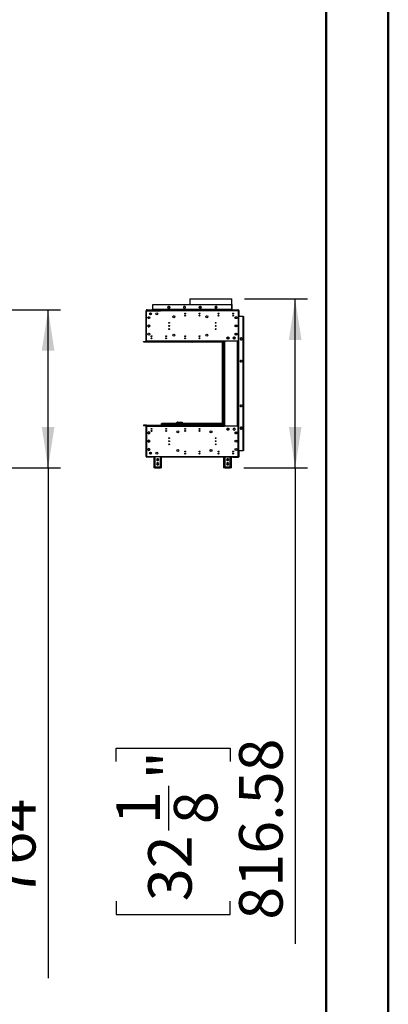
# Model space of a CAD drawing. Units: millimetres. Extents: x 5 to 12605, y 13 to 17833.
# Drawn here: x 10826 to 12605, y 6516 to 11270 of the extents above; entities that cross this region are included whole.
import ezdxf

# ---------------------------------------------------------------- set-up
doc = ezdxf.new("R2010")
doc.units = ezdxf.units.MM
doc.header["$LTSCALE"] = 60
doc.layers.add('FORMAT', color=7, linetype='Continuous')
doc.styles.add('SLDTEXTSTYLE0', font='TXT', dxfattribs={"width": 0.75})
doc.dimstyles.new('SLDDIMSTYLE0', dxfattribs={"dimtxt": 210, "dimasz": 198.12, "dimexe": 0, "dimexo": 0.0625, "dimgap": 52.5, "dimtad": 1, "dimrnd": 1e-09, "dimzin": 12, "dimdsep": 46, "dimtxsty": 'SLDTEXTSTYLE0', "dimsah": 1, "dimcen": 0.09, "dimadec": 0, "dimazin": 3, "dimtfac": 1, "dimtofl": 0, "dimtmove": 0, "dimatfit": 3, "dimfxl": 1, "dimfrac": 2, "dimtolj": 1, "dimtzin": 12, "dimarcsym": 0})

# ---------------------------------------------------------------- blocks, each defined once
blk = doc.blocks.new('_D_2')
at = {"layer": 'FORMAT'}
for p, q in [((10506.2, 9869.2), (11023.4, 9869.2)), ((10963.4, 9105.2), (10963.4, 9869.2)), ((10429.2, 9105.2), (11023.4, 9105.2)), ((10963.4, 9105.2), (10963.4, 6642.9)), ((10099.9, 7678.9), (10099.9, 7742.8)), ((10099.9, 7742.8), (10649.2, 7742.8)), ((10649.2, 7742.8), (10649.2, 7678.9)), ((10353, 7189.6), (10353, 7561.5)), ((10099.9, 6848.5), (10099.9, 6784.5)), ((10649.2, 6784.5), (10649.2, 6848.5)), ((10099.9, 6784.5), (10649.2, 6784.5))]:
    blk.add_line(p, q, dxfattribs=at)
for points in [[(10963.4, 9869.2), (10932.9, 9671.1), (10993.9, 9671.1)], [(10963.4, 9105.2), (10993.9, 9303.3), (10932.9, 9303.3)]]:
    blk.add_solid(points, dxfattribs=at)
at = {"layer": 'FORMAT', "char_height": 210, "attachment_point": 1, "rotation": 90, "style": 'SLDTEXTSTYLE0'}
for s, insert in [('"', (10254.2, 7592.2)), ('16', (10378.5, 7220.4)), ('764', (10692.7, 7030.9)), ('1', (10100.8, 7297.9)), ('30', (10254.2, 6848.5))]:
    blk.add_mtext(s, dxfattribs=dict(at, insert=insert))
blk = doc.blocks.new('_D_9')
at = {"layer": 'FORMAT'}
for p, q in [((11910.5, 9921.8), (12215.5, 9921.8)), ((12155.5, 9105.2), (12155.5, 9921.8)), ((11908.4, 9105.2), (12215.5, 9105.2)), ((12155.5, 9105.2), (12155.5, 6808)), ((11292.1, 7688.7), (11292.1, 7752.7)), ((11292.1, 7752.7), (11841.3, 7752.7)), ((11841.3, 7752.7), (11841.3, 7688.7)), ((11545.1, 7354.6), (11545.1, 7571.3)), ((11292.1, 7013.5), (11292.1, 6949.5)), ((11841.3, 6949.5), (11841.3, 7013.5)), ((11292.1, 6949.5), (11841.3, 6949.5))]:
    blk.add_line(p, q, dxfattribs=at)
for points in [[(12155.5, 9921.8), (12125, 9723.7), (12186, 9723.7)], [(12155.5, 9105.2), (12186, 9303.3), (12125, 9303.3)]]:
    blk.add_solid(points, dxfattribs=at)
at = {"layer": 'FORMAT', "char_height": 210, "attachment_point": 1, "rotation": 90, "style": 'SLDTEXTSTYLE0'}
for s, insert in [('816.58', (11884.8, 6924.4)), ('"', (11446.3, 7602.1)), ('1', (11292.9, 7385.4)), ('8', (11570.6, 7385.4)), ('32', (11446.3, 7013.5))]:
    blk.add_mtext(s, dxfattribs=dict(at, insert=insert))

msp = doc.modelspace()

# ---------------------------------------------------------------- linework, layer by layer
at = {"color": 7, "linetype": 'Continuous', "lineweight": 50}
for p, q in [((12604.731, 12.887), (12604.731, 17832.887)), ((12304.731, 312.887), (12304.731, 17532.329))]:
    msp.add_line(p, q, dxfattribs=at)
at = {"color": 7, "linetype": 'Continuous', "lineweight": 25}
for p, q in [((11469.388, 9891.204), (11469.388, 9894.204)), ((11469.388, 9894.204), (11472.388, 9894.204)), ((11469.388, 9870.204), (11469.388, 9891.204)), ((11472.388, 9894.204), (11846.888, 9894.204)), ((11647.288, 9921.784), (11647.288, 9894.204)), ((11647.288, 9921.784), (11710.007, 9921.784)), ((11710.007, 9921.784), (11850.488, 9921.784)), ((11846.888, 9894.204), (11849.888, 9894.204)), ((11849.888, 9894.204), (11849.888, 9891.204)), ((11849.888, 9891.204), (11849.888, 9870.204)), ((11850.488, 9869.204), (11850.488, 9921.784)), ((11435.888, 9864.204), (11437.888, 9864.204)), ((11435.888, 9742.204), (11435.888, 9864.204)), ((11437.638, 9868.204), (11437.638, 9869.204)), ((11437.638, 9869.204), (11440.638, 9869.204)), ((11440.638, 9868.204), (11437.638, 9868.204)), ((11437.888, 9717.704), (11437.888, 9864.204)), ((11437.888, 9864.204), (11504.888, 9864.204)), ((11439.388, 9868.204), (11439.388, 9867.704)), ((11439.388, 9865.704), (11439.388, 9867.704)), ((11439.388, 9867.704), (11462.888, 9867.704)), ((11439.388, 9865.704), (11462.888, 9865.704)), ((11440.638, 9869.204), (11440.638, 9868.204)), ((11440.638, 9869.204), (11878.638, 9869.204)), ((11440.638, 9868.204), (11878.638, 9868.204)), ((11457.888, 9844.467), (11457.888, 9853.941)), ((11462.888, 9865.704), (11462.888, 9867.704)), ((11462.888, 9867.704), (11467.888, 9867.704)), ((11467.888, 9865.704), (11462.888, 9865.704)), ((11467.888, 9867.704), (11467.888, 9865.704)), ((11468.638, 9867.704), (11467.888, 9867.704)), ((11467.888, 9865.704), (11470.095, 9865.704)), ((11468.638, 9868.204), (11468.638, 9867.704)), ((11469.388, 9867.704), (11468.638, 9867.704)), ((11469.388, 9870.204), (11469.388, 9869.204)), ((11849.888, 9870.204), (11469.388, 9870.204)), ((11469.388, 9867.704), (11469.388, 9868.204)), ((11504.888, 9867.704), (11469.388, 9867.704)), ((11470.095, 9865.704), (11470.095, 9864.204)), ((11470.095, 9865.704), (11504.888, 9865.704)), ((11504.888, 9864.204), (11504.888, 9867.704)), ((11880.887, 9867.704), (11504.888, 9867.704)), ((11880.887, 9864.204), (11504.888, 9864.204)), ((11542.229, 9884.41), (11540.865, 9882.048)), ((11540.865, 9879.86), (11542.229, 9877.498)), ((11546.851, 9885.504), (11544.124, 9885.504)), ((11544.124, 9876.404), (11546.851, 9876.404)), ((11550.11, 9882.048), (11548.746, 9884.41)), ((11548.746, 9877.498), (11550.11, 9879.86)), ((11618.961, 9885.504), (11616.334, 9880.954)), ((11616.334, 9880.954), (11618.961, 9876.404)), ((11616.965, 9882.048), (11616.838, 9880.954)), ((11616.838, 9880.954), (11616.965, 9879.86)), ((11624.214, 9885.504), (11618.961, 9885.504)), ((11618.961, 9876.404), (11624.214, 9876.404)), ((11626.841, 9880.954), (11624.214, 9885.504)), ((11624.214, 9876.404), (11626.841, 9880.954)), ((11694.429, 9884.41), (11693.065, 9882.048)), ((11693.065, 9879.86), (11694.429, 9877.498)), ((11699.051, 9885.504), (11696.324, 9885.504)), ((11696.324, 9876.404), (11699.051, 9876.404)), ((11702.31, 9882.048), (11700.946, 9884.41)), ((11700.946, 9877.498), (11702.31, 9879.86)), ((11771.161, 9885.504), (11768.534, 9880.954)), ((11768.534, 9880.954), (11771.161, 9876.404)), ((11769.165, 9882.048), (11769.038, 9880.954)), ((11769.038, 9880.954), (11769.165, 9879.86)), ((11776.414, 9885.504), (11771.161, 9885.504)), ((11771.161, 9876.404), (11776.414, 9876.404)), ((11779.041, 9880.954), (11776.414, 9885.504)), ((11776.414, 9876.404), (11779.041, 9880.954)), ((11849.888, 9869.204), (11849.888, 9870.204)), ((11849.888, 9868.204), (11849.888, 9867.704)), ((11850.638, 9868.204), (11850.638, 9867.704)), ((11878.638, 9868.204), (11878.638, 9869.204)), ((11878.638, 9869.204), (11881.638, 9869.204)), ((11881.638, 9868.204), (11878.638, 9868.204)), ((11880.887, 9867.704), (11880.887, 9864.204)), ((11880.887, 9864.204), (11880.887, 9717.704)), ((11881.387, 9866.204), (11882.888, 9866.204)), ((11881.387, 9866.204), (11881.387, 9836.954)), ((11881.638, 9869.204), (11881.638, 9868.204)), ((11882.888, 9866.204), (11882.888, 9836.954)), ((11444.338, 9829.59), (11444.338, 9832.318)), ((11445.192, 9827.97), (11446.511, 9830.254)), ((11445.431, 9834.213), (11447.794, 9835.577)), ((11447.794, 9826.332), (11445.431, 9827.696)), ((11445.431, 9794.213), (11447.794, 9795.577)), ((11446.511, 9830.254), (11451.764, 9830.254)), ((11449.981, 9835.577), (11452.344, 9834.213)), ((11452.344, 9827.696), (11449.981, 9826.332)), ((11449.981, 9795.577), (11452.344, 9794.213)), ((11451.764, 9830.254), (11452.862, 9828.353)), ((11453.438, 9832.318), (11453.438, 9829.59)), ((11865.662, 9828.785), (11866.511, 9830.254)), ((11866.511, 9830.254), (11871.764, 9830.254)), ((11871.764, 9830.254), (11873.28, 9827.63)), ((11882.888, 9836.954), (11881.387, 9836.954)), ((11881.387, 9836.204), (11881.387, 9836.954)), ((11881.387, 9836.204), (11884.388, 9836.204)), ((11881.387, 9189.704), (11881.387, 9836.204)), ((11882.888, 9836.204), (11882.888, 9836.954)), ((11884.388, 9189.704), (11884.388, 9836.204)), ((11904.888, 9836.204), (11884.388, 9836.204)), ((11904.888, 9836.204), (11907.888, 9836.204)), ((11904.888, 9189.704), (11904.888, 9836.204)), ((11907.888, 9189.704), (11907.888, 9836.204)), ((11444.338, 9789.59), (11444.338, 9792.318)), ((11444.338, 9749.59), (11444.338, 9752.318)), ((11447.794, 9786.332), (11445.431, 9787.696)), ((11445.431, 9754.213), (11447.794, 9755.577)), ((11447.794, 9746.332), (11445.431, 9747.696)), ((11446.283, 9787.204), (11451.492, 9787.204)), ((11452.344, 9787.696), (11449.981, 9786.332)), ((11449.981, 9755.577), (11452.344, 9754.213)), ((11452.344, 9747.696), (11449.981, 9746.332)), ((11453.438, 9792.318), (11453.438, 9789.59)), ((11453.438, 9752.318), (11453.438, 9749.59)), ((11548.973, 9776.204), (11544.802, 9776.204)), ((11773.973, 9776.204), (11769.802, 9776.204)), ((11873.352, 9747.704), (11866.423, 9747.704)), ((11866.887, 9754.637), (11866.887, 9747.704)), ((11868.388, 9755.461), (11868.388, 9747.704)), ((11422.888, 9714.204), (11422.888, 9716.204)), ((11422.888, 9716.204), (11437.888, 9716.204)), ((11422.888, 9714.204), (11437.888, 9714.204)), ((11437.888, 9742.204), (11435.888, 9742.204)), ((11435.888, 9740.204), (11435.888, 9742.204)), ((11435.888, 9717.704), (11435.888, 9740.204)), ((11437.888, 9740.204), (11435.888, 9740.204)), ((11435.888, 9717.704), (11437.888, 9717.704)), ((11437.888, 9717.704), (11437.888, 9716.204)), ((11813.887, 9717.704), (11437.888, 9717.704)), ((11437.888, 9714.204), (11437.888, 9716.204)), ((11437.888, 9716.204), (11813.887, 9716.204)), ((11437.888, 9714.204), (11813.887, 9714.204)), ((11651.888, 9712.308), (11651.888, 9714.204)), ((11656.888, 9712.308), (11651.888, 9712.308)), ((11658.888, 9712.204), (11658.888, 9714.204)), ((11808.888, 9712.204), (11658.888, 9712.204)), ((11804.887, 9311.204), (11804.887, 9711.204)), ((11804.887, 9711.204), (11808.888, 9711.204)), ((11808.888, 9708.204), (11808.888, 9712.204)), ((11808.888, 9712.204), (11809.387, 9712.204)), ((11808.888, 9708.204), (11808.888, 9711.204)), ((11808.888, 9311.204), (11808.888, 9708.204)), ((11808.888, 9708.204), (11811.887, 9708.204)), ((11809.387, 9712.204), (11809.387, 9714.204)), ((11810.242, 9712.204), (11809.387, 9712.204)), ((11810.242, 9712.204), (11811.887, 9712.204)), ((11811.887, 9311.204), (11811.887, 9714.204)), ((11811.887, 9714.204), (11813.887, 9714.204)), ((11813.887, 9716.204), (11813.887, 9717.704)), ((11880.887, 9717.704), (11813.887, 9717.704)), ((11813.887, 9714.204), (11813.887, 9716.204)), ((11813.887, 9311.204), (11813.887, 9714.204)), ((11815.887, 9714.204), (11813.887, 9714.204)), ((11815.887, 9311.204), (11815.887, 9714.204)), ((11815.887, 9714.204), (11816.888, 9714.204)), ((11816.888, 9714.204), (11816.888, 9717.704)), ((11827.979, 9736.16), (11826.615, 9733.798)), ((11826.615, 9731.61), (11827.979, 9729.248)), ((11832.601, 9737.254), (11829.874, 9737.254)), ((11829.874, 9728.154), (11832.601, 9728.154)), ((11835.86, 9733.798), (11834.496, 9736.16)), ((11834.496, 9729.248), (11835.86, 9731.61)), ((11857.979, 9736.16), (11856.615, 9733.798)), ((11856.615, 9731.61), (11857.979, 9729.248)), ((11856.847, 9731.209), (11859.361, 9733.642)), ((11862.601, 9737.254), (11859.874, 9737.254)), ((11859.874, 9728.154), (11862.601, 9728.154)), ((11865.86, 9733.798), (11864.496, 9736.16)), ((11864.496, 9729.248), (11865.86, 9731.61)), ((11876.587, 9307.704), (11876.587, 9717.704)), ((11880.588, 9307.704), (11880.588, 9717.704)), ((11880.887, 9712.204), (11880.588, 9712.204)), ((11880.887, 9311.204), (11880.887, 9712.204)), ((11894.638, 9733.708), (11890.088, 9731.081)), ((11890.088, 9731.081), (11890.088, 9725.827)), ((11890.088, 9725.827), (11894.638, 9723.2)), ((11899.187, 9731.081), (11894.638, 9733.708)), ((11894.638, 9723.2), (11899.187, 9725.827)), ((11899.187, 9725.827), (11899.187, 9731.081)), ((11890.088, 9622.068), (11890.088, 9619.34)), ((11893.544, 9625.327), (11891.181, 9623.963)), ((11891.181, 9617.446), (11893.544, 9616.082)), ((11898.094, 9623.963), (11895.731, 9625.327)), ((11895.731, 9616.082), (11898.094, 9617.446)), ((11899.187, 9619.34), (11899.187, 9622.068)), ((11890.088, 9406.568), (11890.088, 9403.84)), ((11893.544, 9409.827), (11891.181, 9408.463)), ((11891.181, 9401.946), (11893.544, 9400.582)), ((11898.094, 9408.463), (11895.731, 9409.827)), ((11895.731, 9400.582), (11898.094, 9401.946)), ((11899.187, 9403.84), (11899.187, 9406.568)), ((11509.888, 9319.704), (11511.388, 9319.704)), ((11509.888, 9314.204), (11509.888, 9319.704)), ((11511.388, 9314.204), (11511.388, 9319.704)), ((11511.388, 9318.704), (11511.488, 9318.704)), ((11511.488, 9314.204), (11511.488, 9319.704)), ((11799.788, 9319.704), (11511.488, 9319.704)), ((11583.638, 9319.704), (11583.638, 9322.704)), ((11587.638, 9326.704), (11587.638, 9324.704)), ((11587.638, 9326.704), (11609.638, 9326.704)), ((11587.638, 9324.704), (11609.638, 9324.704)), ((11587.638, 9324.604), (11609.638, 9324.604)), ((11609.638, 9326.704), (11609.638, 9324.704)), ((11609.638, 9324.604), (11609.638, 9319.704)), ((11799.788, 9314.204), (11799.788, 9319.704)), ((11801.388, 9319.704), (11799.887, 9319.704)), ((11799.887, 9314.204), (11799.887, 9319.704)), ((11801.388, 9314.204), (11801.388, 9319.704)), ((11803.388, 9318.704), (11801.388, 9318.704)), ((11803.388, 9318.704), (11803.388, 9314.204)), ((11422.888, 9311.204), (11422.888, 9309.204)), ((11437.888, 9311.204), (11422.888, 9311.204)), ((11437.888, 9309.204), (11422.888, 9309.204)), ((11435.888, 9307.704), (11437.888, 9307.704)), ((11435.888, 9285.204), (11435.888, 9307.704)), ((11437.888, 9285.204), (11435.888, 9285.204)), ((11435.888, 9283.204), (11435.888, 9285.204)), ((11435.888, 9283.204), (11437.888, 9283.204)), ((11435.888, 9161.204), (11435.888, 9283.204)), ((11437.888, 9311.204), (11437.888, 9309.204)), ((11437.888, 9311.204), (11813.887, 9311.204)), ((11437.888, 9309.204), (11813.887, 9309.204)), ((11437.888, 9309.204), (11437.888, 9307.704)), ((11437.888, 9307.704), (11813.887, 9307.704)), ((11437.888, 9307.704), (11437.888, 9161.204)), ((11444.338, 9275.818), (11444.338, 9273.091)), ((11447.794, 9279.077), (11445.431, 9277.713)), ((11445.431, 9271.196), (11447.794, 9269.832)), ((11452.344, 9277.713), (11449.981, 9279.077)), ((11449.981, 9269.832), (11452.344, 9271.196)), ((11453.438, 9273.091), (11453.438, 9275.818)), ((11460.903, 9293.518), (11462.49, 9296.266)), ((11462.107, 9295.204), (11462.739, 9296.299)), ((11462.107, 9295.204), (11464.734, 9295.204)), ((11462.247, 9282.204), (11463.528, 9282.204)), ((11508.888, 9311.207), (11508.77, 9311.204)), ((11524.888, 9311.207), (11508.888, 9311.207)), ((11509.888, 9314.204), (11511.388, 9314.204)), ((11799.788, 9314.204), (11511.488, 9314.204)), ((11524.888, 9311.207), (11526.888, 9311.207)), ((11526.888, 9311.207), (11526.888, 9311.204)), ((11534.357, 9292.704), (11531.418, 9292.704)), ((11623.341, 9292.384), (11625.434, 9292.384)), ((11693.341, 9292.384), (11695.434, 9292.384)), ((11801.388, 9314.204), (11799.887, 9314.204)), ((11811.887, 9311.204), (11813.887, 9311.204)), ((11813.887, 9311.204), (11815.887, 9311.204)), ((11813.887, 9311.204), (11813.887, 9309.204)), ((11813.887, 9307.704), (11813.887, 9309.204)), ((11880.887, 9307.704), (11813.887, 9307.704)), ((11816.888, 9311.204), (11815.887, 9311.204)), ((11816.888, 9307.704), (11816.888, 9311.204)), ((11827.979, 9296.16), (11826.615, 9293.798)), ((11826.615, 9291.61), (11827.979, 9289.248)), ((11831.567, 9288.154), (11829.274, 9290.447)), ((11829.778, 9296.531), (11835.435, 9290.874)), ((11832.601, 9297.254), (11829.874, 9297.254)), ((11829.874, 9288.154), (11832.601, 9288.154)), ((11835.642, 9291.233), (11830.123, 9296.751)), ((11832.512, 9297.254), (11832.66, 9297.236)), ((11835.86, 9293.798), (11834.496, 9296.16)), ((11834.496, 9289.248), (11835.86, 9291.61)), ((11857.979, 9296.16), (11856.615, 9293.798)), ((11856.615, 9291.61), (11857.979, 9289.248)), ((11862.601, 9297.254), (11859.874, 9297.254)), ((11859.874, 9288.154), (11862.601, 9288.154)), ((11865.86, 9293.798), (11864.496, 9296.16)), ((11864.496, 9289.248), (11865.86, 9291.61)), ((11866.423, 9277.704), (11873.352, 9277.704)), ((11868.388, 9269.947), (11868.388, 9277.704)), ((11868.388, 9273.204), (11869.887, 9273.204)), ((11868.388, 9272.454), (11872.138, 9272.454)), ((11869.887, 9273.204), (11869.887, 9277.704)), ((11869.887, 9273.204), (11871.388, 9273.204)), ((11872.138, 9273.204), (11871.388, 9273.204)), ((11872.138, 9272.454), (11872.138, 9273.204)), ((11880.588, 9311.204), (11880.887, 9311.204)), ((11880.887, 9161.204), (11880.887, 9307.704)), ((11894.638, 9302.708), (11890.088, 9300.081)), ((11890.088, 9300.081), (11890.088, 9294.827)), ((11890.088, 9294.827), (11894.638, 9292.2)), ((11899.187, 9300.081), (11894.638, 9302.708)), ((11894.638, 9292.2), (11899.187, 9294.827)), ((11899.187, 9294.827), (11899.187, 9300.081)), ((11444.338, 9235.818), (11444.338, 9233.09)), ((11444.338, 9235.204), (11453.438, 9235.204)), ((11447.794, 9239.077), (11445.431, 9237.713)), ((11445.431, 9231.196), (11447.794, 9229.832)), ((11452.344, 9237.713), (11449.981, 9239.077)), ((11449.981, 9229.832), (11452.344, 9231.196)), ((11453.438, 9233.09), (11453.438, 9235.818)), ((11544.926, 9235.204), (11548.849, 9235.204)), ((11444.338, 9195.818), (11444.338, 9193.09)), ((11447.794, 9199.077), (11445.431, 9197.713)), ((11445.431, 9191.196), (11447.794, 9189.832)), ((11452.344, 9197.713), (11449.981, 9199.077)), ((11449.981, 9189.832), (11452.344, 9191.196)), ((11453.438, 9193.09), (11453.438, 9195.818)), ((11457.888, 9171.467), (11457.888, 9180.941)), ((11854.388, 9176.174), (11854.388, 9173.235)), ((11854.418, 9183.204), (11855.887, 9183.204)), ((11855.887, 9183.204), (11855.887, 9182.604)), ((11855.887, 9176.804), (11855.887, 9172.604)), ((11856.888, 9186.551), (11856.888, 9182.858)), ((11856.888, 9176.551), (11856.888, 9172.858)), ((11884.388, 9189.704), (11881.387, 9189.704)), ((11881.387, 9188.954), (11881.387, 9189.704)), ((11881.387, 9188.954), (11881.387, 9159.704)), ((11882.888, 9188.954), (11881.387, 9188.954)), ((11882.888, 9188.954), (11882.888, 9189.704)), ((11882.888, 9188.954), (11882.888, 9159.704)), ((11884.388, 9189.704), (11904.888, 9189.704)), ((11907.888, 9189.704), (11904.888, 9189.704)), ((11437.888, 9161.204), (11435.888, 9161.204)), ((11437.888, 9161.204), (11504.888, 9161.204)), ((11439.388, 9159.704), (11439.388, 9157.704)), ((11462.888, 9159.704), (11439.388, 9159.704)), ((11462.888, 9157.704), (11439.388, 9157.704)), ((11462.888, 9157.704), (11462.888, 9159.704)), ((11462.888, 9159.704), (11467.888, 9159.704)), ((11467.888, 9157.704), (11462.888, 9157.704)), ((11467.888, 9159.704), (11467.888, 9157.704)), ((11472.888, 9161.204), (11472.888, 9105.204)), ((11489.261, 9149.754), (11486.634, 9145.204)), ((11486.634, 9145.204), (11489.261, 9140.654)), ((11489.261, 9129.754), (11486.634, 9125.204)), ((11494.514, 9149.754), (11489.261, 9149.754)), ((11489.261, 9140.654), (11494.514, 9140.654)), ((11494.514, 9129.754), (11489.261, 9129.754)), ((11497.141, 9145.204), (11494.514, 9149.754)), ((11494.514, 9140.654), (11497.141, 9145.204)), ((11497.141, 9125.204), (11494.514, 9129.754)), ((11504.888, 9157.704), (11504.888, 9161.204)), ((11504.888, 9161.204), (11880.887, 9161.204)), ((11880.887, 9157.704), (11504.888, 9157.704)), ((11510.888, 9105.204), (11510.888, 9157.704)), ((11810.388, 9157.704), (11810.388, 9105.204)), ((11826.761, 9149.754), (11824.134, 9145.204)), ((11824.134, 9145.204), (11826.761, 9140.654)), ((11826.761, 9129.754), (11824.134, 9125.204)), ((11832.014, 9149.754), (11826.761, 9149.754)), ((11826.761, 9140.654), (11832.014, 9140.654)), ((11832.014, 9129.754), (11826.761, 9129.754)), ((11834.641, 9145.204), (11832.014, 9149.754)), ((11832.014, 9140.654), (11834.641, 9145.204)), ((11834.641, 9125.204), (11832.014, 9129.754)), ((11848.387, 9105.204), (11848.387, 9157.704)), ((11854.388, 9156.704), (11854.388, 9157.704)), ((11854.388, 9156.704), (11879.888, 9156.704)), ((11880.887, 9161.204), (11880.887, 9157.704)), ((11881.387, 9159.704), (11882.888, 9159.704)), ((11478.888, 9105.204), (11472.888, 9105.204)), ((11478.888, 9111.204), (11504.888, 9111.204)), ((11478.888, 9105.204), (11478.888, 9111.204)), ((11478.888, 9105.204), (11504.888, 9105.204)), ((11486.634, 9125.204), (11489.261, 9120.654)), ((11489.261, 9120.654), (11494.514, 9120.654)), ((11494.514, 9120.654), (11497.141, 9125.204)), ((11504.888, 9105.204), (11504.888, 9111.204)), ((11510.888, 9105.204), (11504.888, 9105.204)), ((11816.387, 9105.204), (11810.388, 9105.204)), ((11816.387, 9111.204), (11842.388, 9111.204)), ((11816.387, 9105.204), (11816.387, 9111.204)), ((11816.387, 9105.204), (11842.388, 9105.204)), ((11824.134, 9125.204), (11826.761, 9120.654)), ((11826.761, 9120.654), (11832.014, 9120.654)), ((11832.014, 9120.654), (11834.641, 9125.204)), ((11842.388, 9105.204), (11842.388, 9111.204)), ((11848.387, 9105.204), (11842.388, 9105.204))]:
    msp.add_line(p, q, dxfattribs=at)
at = {"color": 8, "linetype": 'Continuous', "lineweight": 25}
for p, q in [((11879.888, 9867.704), (11879.888, 9868.204)), ((11453.071, 9788.704), (11444.704, 9788.704)), ((11874.071, 9788.704), (11865.704, 9788.704)), ((11656.888, 9714.204), (11656.888, 9712.308)), ((11587.638, 9319.704), (11587.638, 9324.604)), ((11508.888, 9311.204), (11508.888, 9311.207)), ((11511.488, 9314.204), (11511.388, 9314.204)), ((11524.888, 9311.204), (11524.888, 9311.207)), ((11799.388, 9311.204), (11799.388, 9311.391)), ((11801.388, 9314.204), (11803.388, 9314.204)), ((11813.887, 9308.204), (11816.888, 9308.204)), ((11871.388, 9273.204), (11871.388, 9277.704)), ((11478.888, 9161.204), (11478.888, 9111.204)), ((11504.888, 9111.204), (11504.888, 9157.704)), ((11816.387, 9157.704), (11816.387, 9111.204)), ((11842.388, 9111.204), (11842.388, 9157.704)), ((11879.888, 9157.704), (11879.888, 9156.704))]:
    msp.add_line(p, q, dxfattribs=at)
at = {"color": 7, "linetype": 'Continuous', "lineweight": 25, "flags": 128}
for points in [[(11891.181, 9731.713), (11890.579, 9730.922), (11890.088, 9729.818)], [(11890.088, 9727.09), (11890.579, 9725.986), (11891.181, 9725.196)], [(11583.638, 9322.704), (11583.942, 9323.179), (11584.809, 9323.654), (11586.107, 9324.129), (11587.638, 9324.604)], [(11587.638, 9324.704), (11586.597, 9324.412), (11586.426, 9324.228)], [(11511.766, 9313.29), (11511.553, 9313.519), (11511.388, 9314.204)], [(11511.488, 9314.204), (11511.838, 9313.056), (11512.188, 9312.083), (11512.538, 9311.433), (11512.888, 9311.204)], [(11798.388, 9311.204), (11798.738, 9311.433), (11799.088, 9312.083), (11799.438, 9313.056), (11799.788, 9314.204)], [(11799.887, 9314.204), (11799.669, 9313.424), (11799.503, 9313.27)], [(11891.181, 9300.713), (11890.579, 9299.922), (11890.088, 9298.818)], [(11890.088, 9296.091), (11890.579, 9294.986), (11891.181, 9294.196)]]:
    msp.add_lwpolyline(points, dxfattribs=at)
at = {"color": 7, "linetype": 'Continuous', "lineweight": 25}
for centre, radius in [((11457.538, 9849.204), 4.75), ((11487.538, 9849.204), 4.75), ((11545.488, 9880.954), 4.75), ((11569.388, 9835.704), 4.75), ((11624.388, 9850.704), 2.1), ((11624.388, 9840.704), 2.1), ((11694.388, 9850.704), 2.1), ((11694.388, 9840.704), 2.1), ((11697.688, 9880.954), 4.75), ((11729.388, 9835.704), 4.75), ((11785.888, 9850.704), 2.1), ((11785.888, 9840.704), 2.1), ((11855.888, 9850.704), 2.1), ((11855.888, 9840.704), 2.1), ((11448.888, 9830.954), 4.75), ((11448.888, 9790.954), 4.75), ((11546.888, 9805.954), 2.1), ((11546.888, 9790.954), 2.1), ((11771.888, 9805.954), 2.1), ((11771.888, 9790.954), 2.1), ((11869.888, 9830.954), 4.75), ((11869.888, 9790.954), 4.75), ((11448.888, 9750.954), 4.75), ((11546.888, 9775.954), 2.1), ((11569.388, 9746.204), 4.75), ((11729.388, 9746.204), 4.75), ((11771.888, 9775.954), 2.1), ((11869.888, 9750.954), 4.75), ((11462.888, 9741.204), 2.1), ((11462.888, 9731.204), 2.1), ((11532.888, 9741.204), 2.1), ((11532.888, 9731.204), 2.1), ((11624.388, 9741.204), 2.1), ((11624.388, 9731.204), 2.1), ((11694.388, 9741.204), 2.1), ((11694.388, 9731.204), 2.1), ((11831.238, 9732.704), 4.75), ((11861.238, 9732.704), 4.75), ((11894.638, 9620.704), 4.75), ((11894.638, 9405.204), 4.75), ((11448.888, 9274.454), 4.75), ((11462.888, 9294.204), 2.1), ((11462.888, 9284.204), 2.1), ((11532.888, 9294.204), 2.1), ((11532.888, 9284.204), 2.1), ((11589.388, 9279.204), 4.75), ((11624.388, 9294.204), 2.1), ((11624.388, 9284.204), 2.1), ((11694.388, 9294.204), 2.1), ((11694.388, 9284.204), 2.1), ((11749.388, 9279.204), 4.75), ((11831.238, 9292.704), 4.75), ((11861.238, 9292.704), 4.75), ((11869.888, 9274.454), 4.75), ((11448.888, 9234.454), 4.75), ((11546.888, 9249.454), 2.1), ((11546.888, 9234.454), 2.1), ((11771.888, 9249.454), 2.1), ((11771.888, 9234.454), 2.1), ((11869.888, 9234.454), 4.75), ((11448.888, 9194.454), 4.75), ((11457.538, 9176.204), 4.75), ((11487.538, 9176.204), 4.75), ((11546.888, 9219.454), 2.1), ((11589.388, 9189.704), 4.75), ((11624.388, 9184.704), 2.1), ((11624.388, 9174.704), 2.1), ((11694.388, 9184.704), 2.1), ((11694.388, 9174.704), 2.1), ((11749.388, 9189.704), 4.75), ((11771.888, 9219.454), 2.1), ((11785.888, 9184.704), 2.1), ((11785.888, 9174.704), 2.1), ((11855.888, 9184.704), 2.1), ((11855.888, 9174.704), 2.1), ((11869.888, 9194.454), 4.75)]:
    msp.add_circle(centre, radius, dxfattribs=at)
for centre, radius, start, end in [((11472.388, 9891.204), 3, 90, 180), ((11846.888, 9891.204), 3, 0, 90), ((11439.388, 9864.204), 3.5, 90, 180), ((11439.388, 9864.204), 1.5, 90, 180), ((11621.588, 9880.954), 4.75, 106.68559, 133.31441), ((11621.588, 9880.954), 4.75, 226.68559, 253.31441), ((11621.588, 9880.954), 4.75, 46.68559, 73.31441), ((11621.588, 9880.954), 4.75, 286.68559, 313.31441), ((11621.588, 9880.954), 4.75, 346.68559, 13.31441), ((11773.788, 9880.954), 4.75, 106.68559, 133.31441), ((11773.788, 9880.954), 4.75, 226.68559, 253.31441), ((11773.788, 9880.954), 4.75, 46.68559, 73.31441), ((11773.788, 9880.954), 4.75, 286.68559, 313.31441), ((11773.788, 9880.954), 4.75, 346.68559, 13.31441), ((11879.888, 9866.204), 1.5, 0, 48.189685), ((11879.888, 9866.204), 3, 0, 54.314665), ((11434.388, 9717.704), 1.5, 270, 0), ((11434.388, 9717.704), 3.5, 334.623066, 0), ((11656.888, 9716.308), 4, 270, 300), ((11806.888, 9712.204), 2, 0, 90), ((11861.795, 9731.127), 3.5, 350.494931, 134.060809), ((11894.638, 9728.454), 4.75, 76.68559, 103.31441), ((11894.638, 9728.454), 4.75, 256.68559, 283.31441), ((11894.638, 9728.454), 4.75, 16.68559, 43.31441), ((11894.638, 9728.454), 4.75, 316.68559, 343.31441), ((11587.637, 9322.704), 4, 89.999575, 180.000639), ((11434.388, 9307.704), 1.5, 0, 90), ((11434.388, 9307.704), 3.5, 0, 25.376934), ((11512.888, 9314.204), 3, 180.00056, 269.999013), ((11513.888, 9314.204), 4, 196.53904, 228.540901), ((11798.387, 9314.204), 3, 270.000713, 359.999857), ((11799.388, 9314.204), 4, 311.409622, 0), ((11832.102, 9293.275), 4, 95.883126, 225), ((11894.638, 9297.454), 4.75, 76.68559, 103.31441), ((11894.638, 9297.454), 4.75, 256.68559, 283.31441), ((11894.638, 9297.454), 4.75, 16.68559, 43.31441), ((11894.638, 9297.454), 4.75, 316.68559, 343.31441), ((11439.388, 9161.204), 3.5, 180, 270), ((11439.388, 9161.204), 1.5, 180, 270), ((11879.888, 9159.704), 3, 270, 0), ((11879.888, 9159.704), 1.5, 311.810315, 0)]:
    msp.add_arc(centre, radius, start, end, dxfattribs=at)

# ---------------------------------------------------------------- dimensions: what is measured, and where the dimension line sits
at = {"layer": 'FORMAT'}
for base, p1, p2, picture, middle in [((12155.496, 9921.784), (11848.387, 9105.204), (11850.488, 9921.784), '_D_9', (12155.496, 7351.126)), ((10963.371, 9869.204), (10369.179, 9105.204), (10446.179, 9869.204), '_D_2', (10963.371, 7263.673))]:
    dim = msp.add_linear_dim(base=base, p1=p1, p2=p2, angle=90, dimstyle='SLDDIMSTYLE0', dxfattribs=at)
    dim.commit()
    dim.dimension.update_dxf_attribs({"geometry": picture, "text_midpoint": middle, "dimtype": 160})

doc.saveas('drawing.dxf')
